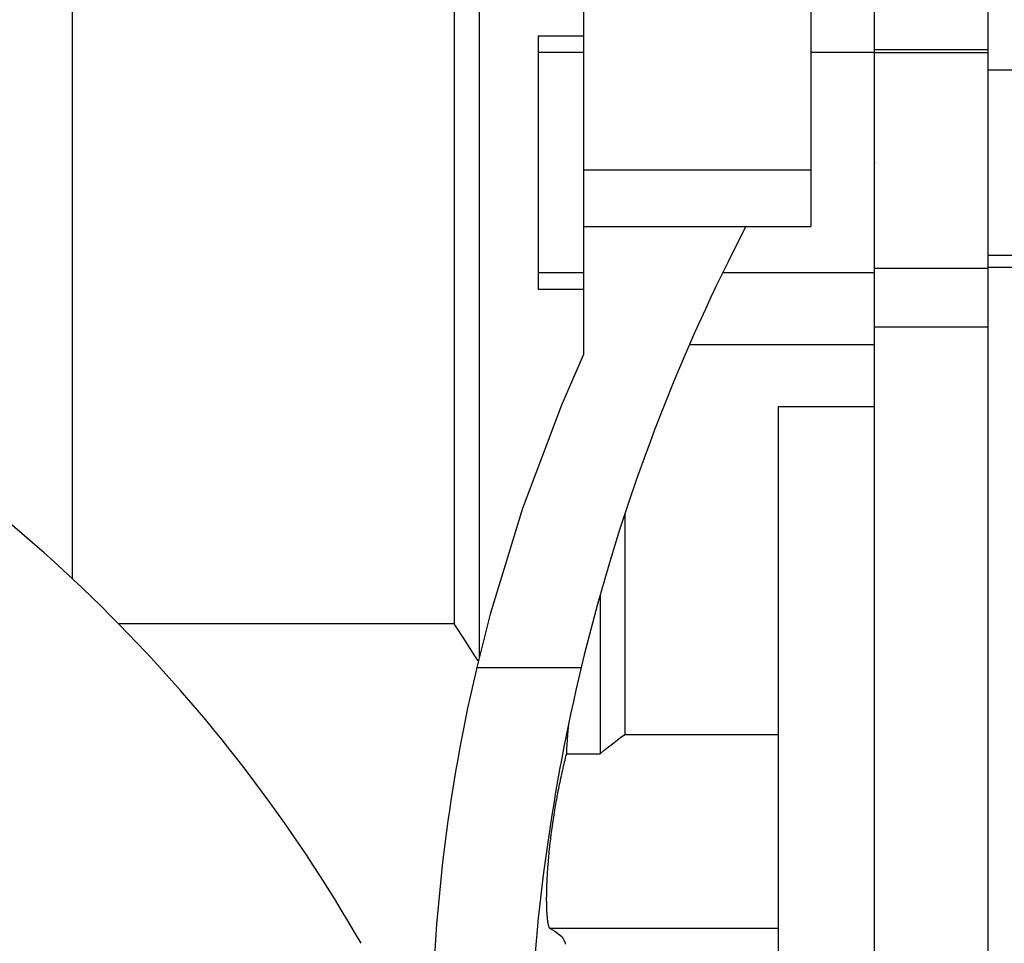
# Model space of a CAD drawing. Extents: x -1419 to -65, y -4 to 960.
# Drawn here: x -1032 to -962, y 367 to 432 of the extents above; entities that cross this region are included whole.
import ezdxf

# ---------------------------------------------------------------- set-up
doc = ezdxf.new("R2010")
doc.units = 0
doc.header["$MEASUREMENT"] = 0

msp = doc.modelspace()

# ---------------------------------------------------------------- linework, layer by layer
for p, q in [((-963.3715703656803, 333.7934131536788), (-963.3715703656803, 475.5537535915476)), ((-975.8715703656803, 474.6343796355011), (-975.8715703656803, 417.1344071909724)), ((-971.3715703656803, 429.3922418937116), (-971.3715703656803, 465.3465816358019)), ((-991.8715703656803, 463.1344071909724), (-991.8715703656803, 408.1344071909724)), ((-999.2105703656803, 456.7849761764099), (-999.2105703656803, 386.8120652038877)), ((-1027.848558121223, 454.0728103575896), (-1027.848558121223, 392.3659197590117)), ((-1000.96057036568, 454.0728103575896), (-1000.96057036568, 389.1960040243551)), ((-995.0495703656804, 430.5543774071483), (-991.8715703656803, 430.5543774071483)), ((-995.0495703656804, 430.5543774071483), (-995.0495703656804, 412.7144369747965)), ((-991.8715703656803, 429.3922418937116), (-995.0495703656804, 429.3922418937116)), ((-971.3715703656803, 429.3922418937116), (-975.8715703656803, 429.3922418937116)), ((-971.3715703656803, 429.5917854111979), (-963.3715703656803, 429.5917854111979)), ((-971.3715703656803, 344.7442975232162), (-971.3715703656803, 429.5917854111979)), ((-971.3715703656803, 429.3811323178107), (-963.3715703656803, 429.3811323178107)), ((-958.3715703656803, 428.1344071909724), (-963.3715703656803, 428.1344071909724)), ((-991.8715703656803, 421.1344071909724), (-975.8715703656803, 421.1344071909724)), ((-991.8715703656803, 417.1344071909724), (-975.8715703656803, 417.1344071909724)), ((-980.4385703656803, 417.1344071909724), (-980.8613075755495, 416.3145545499809)), ((-980.8613075755495, 416.3145545499809), (-981.6900517150873, 414.6663420590319)), ((-963.3715703656803, 415.1344071909724), (-958.3715703656803, 415.1344071909724)), ((-981.6900517150873, 414.6663420590319), (-982.4963621623515, 413.007039577032)), ((-991.8715703656803, 413.8765724957532), (-995.0495703656804, 413.8765724957532)), ((-971.3715703656803, 413.8765724957532), (-982.0772975605582, 413.8765724957532)), ((-971.3715703656803, 414.2211594910842), (-963.3715703656803, 414.2211594910842)), ((-963.3715703656803, 414.2782986829823), (-947.6015703656803, 414.2782986829823)), ((-991.8715703656803, 412.7144369747965), (-995.0495703656804, 412.7144369747965)), ((-982.4963621623515, 413.007039577032), (-982.8910582243866, 412.1733249255101)), ((-982.8910582243866, 412.1733249255101), (-983.2800905493641, 411.336952429746)), ((-983.2800905493641, 411.336952429746), (-984.0410926634379, 409.6563879274093)), ((-984.0410926634379, 409.6563879274093), (-984.7792284737138, 407.9656553081796)), ((-971.3715703656803, 410.0840772114462), (-963.3715703656803, 410.0840772114462)), ((-971.3715703656803, 408.8290071526822), (-984.4057204534149, 408.8290071526822)), ((-991.8715703656803, 408.1344071909724), (-993.4181548948584, 404.5701737987554)), ((-984.7792284737138, 407.9656553081796), (-985.4943621569262, 406.2650656812341)), ((-985.4943621569262, 406.2650656812341), (-986.1863621223972, 404.554931969524)), ((-993.4181548948584, 404.5701737987554), (-996.1612335181644, 397.3008940400346)), ((-986.1863621223972, 404.554931969524), (-986.8551010362492, 402.8355688521929)), ((-971.3715703656803, 404.4530262764986), (-978.1545703656805, 404.4530262764986)), ((-978.1545703656805, 404.4530262764986), (-978.1545703656805, 346.3825055844953)), ((-986.8551010362492, 402.8355688521929), (-987.1807089767326, 401.9725250696175)), ((-987.1807089767326, 401.9725250696175), (-987.5004558448361, 401.107292706673)), ((-987.5004558448361, 401.107292706673), (-988.1223077973859, 399.3704215504704)), ((-988.1223077973859, 399.3704215504704), (-988.720542467852, 397.6252749826454)), ((-996.1612335181644, 397.3008940400346), (-998.4281466400969, 389.8693387894967)), ((-988.720542467852, 397.6252749826454), (-989.2950497759684, 395.872174125005)), ((-988.9495703656803, 396.9359907842427), (-988.9495703656803, 381.4008449739802)), ((-989.2950497759684, 395.872174125005), (-989.8457240075056, 394.1114415630128)), ((-989.8457240075056, 394.1114415630128), (-990.372463833723, 392.3434012864309)), ((-990.372463833723, 392.3434012864309), (-990.6268278833675, 391.4567423712913)), ((-990.6268278833675, 391.4567423712913), (-990.8751723300138, 390.5683786297034)), ((-990.6995703656803, 391.1989264202373), (-990.6995703656803, 380.0371440365228)), ((-990.8751723300138, 390.5683786297034), (-991.3537569937403, 388.7867002120914)), ((-998.4281466400969, 389.8693387894967), (-999.3799922559704, 386.1024205127579)), ((-1000.96057036568, 389.1960040243551), (-1024.596566737272, 389.1960040243551)), ((-1000.687643235552, 388.7644211304094), (-1000.96057036568, 389.1960040243551)), ((-991.3537569937403, 388.7867002120914), (-991.8081297612553, 386.9986938775724)), ((-1000.130971380563, 387.8944171206836), (-1000.687643235552, 388.7644211304094)), ((-999.5596831660237, 387.0149926016007), (-1000.130971380563, 387.8944171206836)), ((-999.2684827164289, 386.5716322225583), (-999.5596831660237, 387.0149926016007)), ((-991.8081297612553, 386.9986938775724), (-992.0262103818347, 386.1024205127579)), ((-999.3799922559704, 386.1024205127579), (-992.0262103818345, 386.1024205127579)), ((-992.9308790028488, 382.0578365557201), (-992.9579455764192, 381.7116045769763)), ((-992.9579455764192, 381.7116045769763), (-993.0072704915347, 381.0303972711382)), ((-989.8257735585221, 380.7480369807923), (-989.2490521449324, 381.1845025650676)), ((-989.2490521449324, 381.1845025650676), (-988.9495703656803, 381.4008449739802)), ((-988.9495703656803, 381.4008449739804), (-978.1545703656805, 381.4008449739804)), ((-993.0072704915347, 381.0303972711382), (-993.050470150082, 380.3643838276926)), ((-990.4002621433472, 380.2873998318487), (-989.8257735585221, 380.7480369807923)), ((-993.1200159320333, 379.8421325072002), (-993.153335372752, 379.7101881348763)), ((-993.0866099484952, 379.9725332872361), (-993.1200159320333, 379.8421325072002)), ((-993.069879448947, 380.0371440365228), (-993.0866099484952, 379.9725332872361)), ((-993.050470150082, 380.3643838276926), (-993.069879448947, 380.0371440365228)), ((-993.069879448947, 380.0371440365228), (-990.6995703656803, 380.0371440365228)), ((-990.6995703656803, 380.0371440365228), (-990.4002621433472, 380.2873998318487)), ((-993.2854351117228, 379.1676663598556), (-993.3180885279501, 379.0285229346915)), ((-993.2526178210392, 379.3054392273717), (-993.2854351117228, 379.1676663598556)), ((-993.2196518536182, 379.441806894997), (-993.2526178210392, 379.3054392273717)), ((-993.1865525468834, 379.5767347343966), (-993.2196518536182, 379.441806894997)), ((-993.1699577211446, 379.6436479018758), (-993.1865525468834, 379.5767347343966)), ((-993.153335372752, 379.7101881348763), (-993.1699577211446, 379.6436479018758)), ((-993.446528061256, 378.460016903194), (-993.4779842941227, 378.315276947006)), ((-993.4147960479997, 378.6037538827416), (-993.446528061256, 378.460016903194)), ((-993.3828018171823, 378.7464482762601), (-993.4147960479997, 378.6037538827416)), ((-993.3667106651251, 378.8173921351261), (-993.3828018171823, 378.7464482762601)), ((-993.3505591379928, 378.8880605098432), (-993.3667106651251, 378.8173921351261)), ((-993.3180885279501, 379.0285229346915), (-993.3505591379928, 378.8880605098432)), ((-993.6007876438491, 377.7270808901629), (-993.6306690723632, 377.5779215408657)), ((-993.5705658739337, 377.8754358881345), (-993.6007876438491, 377.7270808901629)), ((-993.5553312470599, 377.9492993159877), (-993.5705658739337, 377.8754358881345)), ((-993.5400162268163, 378.0229467333423), (-993.5553312470599, 377.9492993159877)), ((-993.5091513947507, 378.1695736615491), (-993.5400162268163, 378.0229467333423)), ((-993.4779842941227, 378.315276947006), (-993.5091513947507, 378.1695736615491)), ((-993.7323994018234, 377.0501050046328), (-993.7465502587527, 376.9740378779155)), ((-993.7181501605089, 377.1260159254355), (-993.7323994018234, 377.0501050046328)), ((-993.6893622097077, 377.2773491707915), (-993.7181501605089, 377.1260159254355)), ((-993.660197926906, 377.4279976773328), (-993.6893622097077, 377.2773491707915)), ((-993.6454783267789, 377.5030526822109), (-993.660197926906, 377.4279976773328)), ((-993.6306690723632, 377.5779215408657), (-993.6454783267789, 377.5030526822109)), ((-993.8559827211786, 376.3608703083985), (-993.8821950203717, 376.206776279676)), ((-993.8292954933922, 376.5147282393171), (-993.8559827211786, 376.3608703083985)), ((-993.8021420230255, 376.6683072894601), (-993.8292954933922, 376.5147282393171)), ((-993.7745512252152, 376.8214549978164), (-993.8021420230255, 376.6683072894601)), ((-993.7465502587527, 376.9740378779155), (-993.7745512252152, 376.8214549978164)), ((-993.9578999929711, 375.7435041544196), (-993.9821316192817, 375.5888925026684)), ((-993.9331616130412, 375.8980505033445), (-993.9578999929711, 375.7435041544196)), ((-993.9079240164697, 376.0524887855234), (-993.9331616130412, 375.8980505033445)), ((-993.8951204438683, 376.1296540494839), (-993.9079240164697, 376.0524887855234)), ((-993.8821950203717, 376.206776279676), (-993.8951204438683, 376.1296540494839)), ((-994.0738496575968, 374.9706496040502), (-994.0954442591199, 374.8163543660976)), ((-994.0517148122212, 375.1250939935731), (-994.0738496575968, 374.9706496040502)), ((-994.0404467068129, 375.2023586869203), (-994.0517148122212, 375.1250939935731)), ((-994.0290458653446, 375.2796445543661), (-994.0404467068129, 375.2023586869203)), ((-994.0058492354744, 375.4342583536812), (-994.0290458653446, 375.2796445543661)), ((-993.9821316192817, 375.5888925026684), (-994.0058492354744, 375.4342583536812)), ((-994.1666482191861, 374.2784371745709), (-994.1762391001907, 374.2020699564471)), ((-994.1569094104091, 374.3549491210791), (-994.1666482191861, 374.2784371745709)), ((-994.1369892017815, 374.5083860002274), (-994.1569094104091, 374.3549491210791)), ((-994.1164927479235, 374.6622513132737), (-994.1369892017815, 374.5083860002274)), ((-994.0954442591199, 374.8163543660976), (-994.1164927479235, 374.6622513132737)), ((-994.247610869209, 373.5969793239308), (-994.2639588827915, 373.4475257270695)), ((-994.2306635048467, 373.7472030922505), (-994.247610869209, 373.5969793239308)), ((-994.2131180413878, 373.8981544676618), (-994.2306635048467, 373.7472030922505)), ((-994.1949759851816, 374.0497909202796), (-994.2131180413878, 373.8981544676618)), ((-994.1762391001907, 374.2020699564471), (-994.1949759851816, 374.0497909202796)), ((-994.3233410954174, 372.8582655442277), (-994.3366822135529, 372.7133025058768)), ((-994.3093980440367, 373.0042121192271), (-994.3233410954174, 372.8582655442277)), ((-994.2948531025299, 373.1510994742001), (-994.3093980440367, 373.0042121192271)), ((-994.2797065450616, 373.2988848997277), (-994.2948531025299, 373.1510994742001)), ((-994.2719078106713, 373.3731010535094), (-994.2797065450616, 373.2988848997277)), ((-994.2639588827915, 373.4475257270695), (-994.2719078106713, 373.3731010535094)), ((-994.3840161142937, 372.1443810521653), (-994.3892449744974, 372.0747376795092)), ((-994.3730956613308, 372.2847581739291), (-994.3840161142937, 372.1443810521653)), ((-994.3615595928588, 372.4264983605395), (-994.3730956613308, 372.2847581739291)), ((-994.3555657222835, 372.4977957517802), (-994.3615595928588, 372.4264983605395)), ((-994.3494215798057, 372.5693658173516), (-994.3555657222835, 372.4977957517802)), ((-994.3366822135529, 372.7133025058768), (-994.3494215798057, 372.5693658173516)), ((-994.4294675613321, 371.4651329152514), (-994.4367613114512, 371.3340692244772)), ((-994.4215815929977, 371.5978411771762), (-994.4294675613321, 371.4651329152514)), ((-994.4174149379633, 371.6648004739512), (-994.4215815929977, 371.5978411771762)), ((-994.4130983374102, 371.7321570564187), (-994.4174149379633, 371.6648004739512)), ((-994.4040128541048, 371.868043608911), (-994.4130983374102, 371.7321570564187)), ((-994.3943203361016, 372.0054639079295), (-994.4040128541048, 371.868043608911)), ((-994.3892449744974, 372.0747376795092), (-994.3943203361016, 372.0054639079295)), ((-994.4601196894166, 370.8269992504605), (-994.4645324709661, 370.704712669231)), ((-994.4577017189001, 370.8888308363551), (-994.4601196894166, 370.8269992504605)), ((-994.4551417529963, 370.9511151312486), (-994.4577017189001, 370.8888308363551)), ((-994.4495930427604, 371.0770233813687), (-994.4551417529963, 370.9511151312486)), ((-994.4434680355084, 371.2046870617258), (-994.4495930427604, 371.0770233813687)), ((-994.4367613114512, 371.3340692244772), (-994.4434680355084, 371.2046870617258)), ((-994.478321347284, 370.1220117018639), (-994.4794654658124, 370.0114765835384)), ((-994.4775509429962, 370.1780507064244), (-994.478321347284, 370.1220117018639)), ((-994.476647305755, 370.2345978339629), (-994.4775509429962, 370.1780507064244)), ((-994.4744373364692, 370.3491979575711), (-994.476647305755, 370.2345978339629)), ((-994.4716854742976, 370.4657750980444), (-994.4744373364692, 370.3491979575711)), ((-994.4683858041419, 370.5842923111568), (-994.4716854742976, 370.4657750980444)), ((-994.4645324709661, 370.704712669231), (-994.4683858041419, 370.5842923111568)), ((-994.4800856246602, 369.9030505284557), (-994.4801884061751, 369.7969264701115)), ((-994.4801884061751, 369.7969264701115), (-994.4797826404017, 369.6931627664147)), ((-994.4794654658124, 370.0114765835384), (-994.4800856246602, 369.9030505284557)), ((-994.4797826404017, 369.6931627664147), (-994.4788773521439, 369.591783712511)), ((-994.4788773521439, 369.591783712511), (-994.4782401846871, 369.5419960284624)), ((-994.4782401846871, 369.5419960284624), (-994.4774814829957, 369.4928136281031)), ((-994.4774814829957, 369.4928136281031), (-994.4756038873841, 369.3962768472036)), ((-994.4756038873841, 369.3962768472036), (-994.4732533281849, 369.3021977084077)), ((-994.4732533281849, 369.3021977084077), (-994.4704384719189, 369.2106005459837)), ((-994.4704384719189, 369.2106005459837), (-994.4671678835261, 369.121509682065)), ((-994.4671678835261, 369.121509682065), (-994.4634500207296, 369.0349494202065)), ((-994.4634500207296, 369.0349494202065), (-994.4614259736743, 368.9926258536037)), ((-994.4614259736743, 368.9926258536037), (-994.4592932280016, 368.9509440405466)), ((-994.4592932280016, 368.9509440405466), (-994.45470573015, 368.8695177967964)), ((-994.45470573015, 368.8695177967964), (-994.4496956255441, 368.7906949152514)), ((-994.4496956255441, 368.7906949152514), (-994.4442708790027, 368.714499596006)), ((-994.4442708790027, 368.714499596006), (-994.4384393143737, 368.6409560165233)), ((-994.4384393143737, 368.6409560165233), (-994.4322086068266, 368.5700883376888)), ((-994.4322086068266, 368.5700883376888), (-994.4289459303418, 368.5356655088324)), ((-994.4289459303418, 368.5356655088324), (-994.4255862748951, 368.5019207124599)), ((-994.4255862748951, 368.5019207124599), (-994.41857967229, 368.4364772971922)), ((-994.41857967229, 368.4364772971922), (-994.411195979525, 368.3737822657018)), ((-994.411195979525, 368.3737822657018), (-994.4073659381954, 368.3434808350985)), ((-994.4073659381954, 368.3434808350985), (-994.4034477654639, 368.313900904065)), ((-994.4034477654639, 368.313900904065), (-994.3953516297008, 368.256912250459)), ((-994.3953516297008, 368.256912250459), (-994.3869161355412, 368.2028258578455)), ((-994.3869161355412, 368.2028258578455), (-994.3825737041266, 368.176873765998)), ((-994.3825737041266, 368.176873765998), (-994.378149490824, 368.1516505527891)), ((-994.378149490824, 368.1516505527891), (-994.3690596443851, 368.1033952010917)), ((-994.3690596443851, 368.1033952010917), (-994.3596542856114, 368.0580686927593)), ((-994.3596542856114, 368.0580686927593), (-994.3499408436071, 368.0156799282275)), ((-994.3499408436071, 368.0156799282275), (-994.339926485989, 367.9762378060742)), ((-994.339926485989, 367.9762378060742), (-994.3296181173364, 367.9397512124272)), ((-994.3296181173364, 367.9397512124272), (-994.3243557641742, 367.9226190101195)), ((-994.3243557641742, 367.9226190101195), (-994.3190223773177, 367.9062290122527)), ((-994.3190223773177, 367.9062290122527), (-994.3081456385139, 367.875680042678)), ((-994.3081456385139, 367.875680042678), (-994.2969940039713, 367.8481131084901)), ((-994.2969940039713, 367.8481131084901), (-994.2855733045051, 367.8235369799195)), ((-994.2855733045051, 367.8235369799195), (-994.2738890957837, 367.8019603927949)), ((-994.2738890957837, 367.8019603927949), (-994.2619466552214, 367.7833920511342)), ((-994.2619466552214, 367.7833920511342), (-994.2558801703037, 367.7752386848559)), ((-994.2558801703037, 367.7752386848559), (-994.249750978704, 367.7678406322105)), ((-994.249750978704, 367.7678406322105), (-994.2373067771794, 367.7553147941035)), ((-994.2373067771794, 367.7553147941035), (-994.2246184731359, 367.7458231857302)), ((-994.2246184731359, 367.7458231857302), (-994.2181840849366, 367.7422179209946)), ((-978.1545703656805, 367.7422179209946), (-994.2181840849366, 367.7422179209946)), ((-994.2181840849366, 367.7422179209946), (-993.8736911833787, 367.5534909211813)), ((-993.8736911833787, 367.5534909211813), (-993.3911103455487, 367.1802402191809)), ((-993.3911103455487, 367.1802402191809), (-993.1733021449184, 366.8141641597368)), ((-993.1733021449184, 366.8141641597368), (-993.1587860153907, 366.6344071909724))]:
    msp.add_line(p, q)
for centre, radius, start, end in [((-1103.371570365681, 311.6344071909724), 110.55, 29.87733258018784, 60.12266741981218), ((-882.5761024398396, 358.5914895248589), 119.999999999999, 166.7466231789592, 177.9312361959009), ((-859.7734448389995, 354.3974365785025), 135.9999999999983, 166.5188832858332, 177.4932882045255)]:
    msp.add_arc(centre, radius, start, end)
at = {"extrusion": (1, 0, 0)}
msp.add_point((-971.3715703656803, 421.6344071909724), dxfattribs=at)
msp.add_point((-971.3715703656803, 421.6344071909724), dxfattribs=at)
at = {"extrusion": (-1, 0, 0)}
msp.add_point((-971.3715703656803, 421.6344071909724), dxfattribs=at)

doc.saveas('drawing.dxf')
